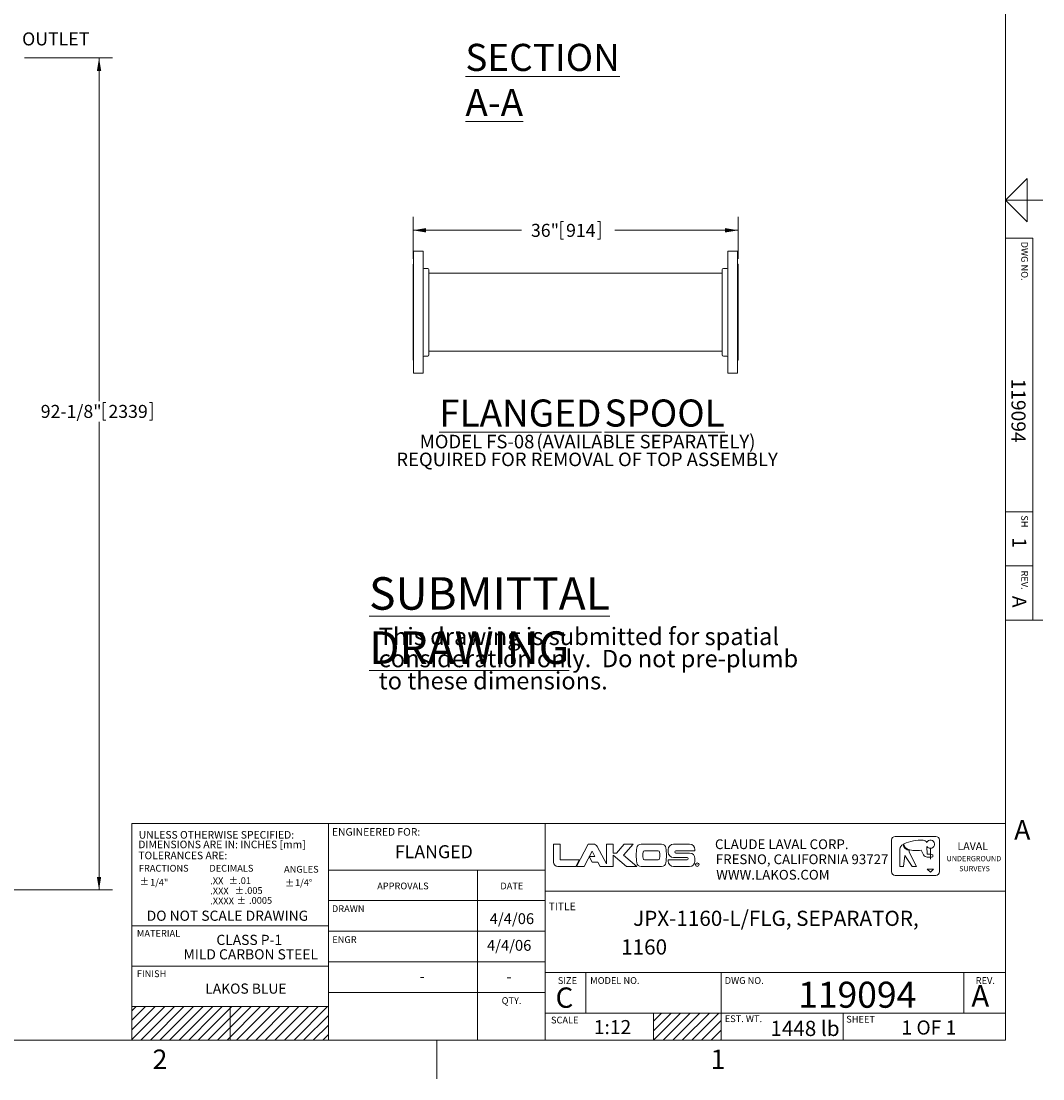
# Model space of a CAD drawing. Units: inches. Extents: x 0.1 to 22.1, y 0.1 to 17.1.
# Drawn here: x 12.4 to 21.8, y 0.1 to 9.9 of the extents above; entities that cross this region are included whole.
import ezdxf

# ---------------------------------------------------------------- set-up
doc = ezdxf.new("R2010")
doc.units = ezdxf.units.IN
doc.header["$MEASUREMENT"] = 0
doc.linetypes.add('HIDDEN', pattern=[0.075, 0.05, -0.025])
doc.layers.add('7', color=7, linetype='Continuous', lineweight=15)
doc.styles.add('SLDTEXTSTYLE0', font='TXT', dxfattribs={"width": 0.75})
doc.styles.add('SLDTEXTSTYLE1', font='TXT', dxfattribs={"width": 0.7})
doc.styles.add('SLDTEXTSTYLE2', font='TXT', dxfattribs={"width": 0.8625})
doc.styles.add('SLDTEXTSTYLE3', font='TXT', dxfattribs={"width": 0.675})
doc.styles.add('SLDTEXTSTYLE4', font='TXT', dxfattribs={"width": 0.85})
doc.styles.add('SLDTEXTSTYLE5', font='TXT', dxfattribs={"width": 0.666667})
doc.dimstyles.new('SLDDIMSTYLE0', dxfattribs={"dimtxt": 0.12, "dimasz": 0.12, "dimexe": 0, "dimexo": 0.0625, "dimgap": 0.03, "dimtad": 0, "dimtih": 1, "dimtoh": 1, "dimlfac": 12, "dimrnd": 1e-09, "dimzin": 12, "dimdsep": 46, "dimlunit": 5, "dimtxsty": 'SLDTEXTSTYLE0', "dimsah": 1, "dimcen": 0.09, "dimadec": 0, "dimazin": 0, "dimtfac": 1, "dimtofl": 0, "dimtmove": 0, "dimatfit": 3, "dimfxl": 0, "dimfrac": 2, "dimtolj": 1, "dimtzin": 12, "dimarcsym": 0})

# ---------------------------------------------------------------- blocks, each defined once
blk = doc.blocks.new('SW_NOTE_0')
at = {"layer": '7', "color": 0, "char_height": 0.16, "attachment_point": 1, "style": 'SLDTEXTSTYLE0'}
for s, insert in [('This drawing is submitted for spatial ', (0, 0.2063)), ('consideration only.  Do not pre-plumb ', (0, 0.0018)), ('to these dimensions.', (0, -0.2026))]:
    blk.add_mtext(s, dxfattribs=dict(at, insert=insert))
blk = doc.blocks.new('SUBMITTAL')
at = {"layer": '7', "color": 7}
blk.add_blockref('SW_NOTE_0', (-0.0475, -0.5886), dxfattribs=at)
at = {"layer": '7', "insert": (-0.1369, 0.0841), "char_height": 0.3, "attachment_point": 1, "style": 'SLDTEXTSTYLE0'}
blk.add_mtext('\\LSUBMITTAL DRAWING', dxfattribs=at)
blk = doc.blocks.new('SW_NOTE_2')
at = {"layer": '7', "color": 0, "char_height": 0.09375, "attachment_point": 1, "style": 'SLDTEXTSTYLE0'}
for s, insert in [('CLASS P-1', (0, 0.1209)), ('MILD CARBON STEEL', (-0.3031, -0.0123))]:
    blk.add_mtext(s, dxfattribs=dict(at, insert=insert))
blk = doc.blocks.new('SW_NOTE_3')
at = {"layer": '7', "color": 0, "insert": (0, 0.1805), "char_height": 0.14, "attachment_point": 1, "style": 'SLDTEXTSTYLE0'}
blk.add_mtext('1160', dxfattribs=at)
blk = doc.blocks.new('*D11')
at = {"layer": '7'}
for p, q in [((12.3948, 9.5431), (13.2071, 9.5431)), ((13.0821, 9.5431), (13.0821, 6.378)), ((13.1197, 6.3637), (13.1197, 6.2017)), ((13.1197, 6.3637), (13.1441, 6.3637)), ((13.5717, 6.3637), (13.5474, 6.3637)), ((13.5717, 6.3637), (13.5717, 6.2017)), ((13.0821, 1.8686), (13.0821, 6.1875)), ((13.1197, 6.2017), (13.1441, 6.2017)), ((13.5717, 6.2017), (13.5474, 6.2017)), ((10.3973, 1.8686), (13.2071, 1.8686))]:
    blk.add_line(p, q, dxfattribs=at)
for points in [[(13.0821, 9.5431), (13.0621, 9.4231), (13.1021, 9.4231)], [(13.0821, 1.8686), (13.1021, 1.9886), (13.0621, 1.9886)]]:
    blk.add_solid(points, dxfattribs=at)
at = {"layer": '7', "char_height": 0.12, "attachment_point": 1, "style": 'SLDTEXTSTYLE0'}
for s, insert in [('92-1/8"', (12.5438, 6.3421)), ('2339', (13.1684, 6.3421))]:
    blk.add_mtext(s, dxfattribs=dict(at, insert=insert))
blk = doc.blocks.new('*D24')
at = {"layer": '7'}
for p, q in [((15.9796, 7.6896), (15.9796, 8.0781)), ((17.3435, 8.0341), (17.3435, 7.8722)), ((17.3435, 8.0341), (17.3679, 8.0341)), ((17.7068, 8.0341), (17.6825, 8.0341)), ((17.7068, 8.0341), (17.7068, 7.8722)), ((18.9796, 7.6896), (18.9796, 8.0781)), ((15.9796, 7.9531), (16.9812, 7.9531)), ((18.9796, 7.9531), (17.8423, 7.9531)), ((17.3435, 7.8722), (17.3679, 7.8722)), ((17.7068, 7.8722), (17.6825, 7.8722))]:
    blk.add_line(p, q, dxfattribs=at)
for points in [[(15.9796, 7.9531), (16.0996, 7.9331), (16.0996, 7.9731)], [(18.9796, 7.9531), (18.8596, 7.9731), (18.8596, 7.9331)]]:
    blk.add_solid(points, dxfattribs=at)
at = {"layer": '7', "char_height": 0.12, "attachment_point": 1, "style": 'SLDTEXTSTYLE0'}
for s, insert in [('36"', (17.068, 8.0126)), ('914', (17.3922, 8.0126))]:
    blk.add_mtext(s, dxfattribs=dict(at, insert=insert))
blk = doc.blocks.new('SW_NOTE_8')
at = {"layer": '7', "color": 0, "attachment_point": 1, "style": 'SLDTEXTSTYLE0'}
for s, insert, char_height in [('\\LFLANGED', (0, 0.3223), 0.25), ('\\L SPOOL', (1.5257, 0.3223), 0.25), (' (AVAILABLE SEPARATELY)', (0.8595, -0.0032), 0.125), ('MODEL FS-08', (-0.1786, -0.0032), 0.125), ('REQUIRED FOR REMOVAL OF TOP ASSEMBLY', (-0.3946, -0.1676), 0.125)]:
    blk.add_mtext(s, dxfattribs=dict(at, insert=insert, char_height=char_height))

msp = doc.modelspace()

# ---------------------------------------------------------------- linework, layer by layer
at = {"color": 7, "linetype": 'Continuous', "lineweight": 15}
for p, q in [((16.07336, 7.75936), (15.98482, 7.75936)), ((15.98482, 6.63436), (15.98482, 7.75936)), ((16.07336, 6.63436), (16.07336, 7.75936)), ((18.9744, 7.75936), (18.88586, 7.75936)), ((18.88586, 7.75936), (18.88586, 6.63436)), ((18.9744, 7.75936), (18.9744, 6.63436)), ((15.98482, 7.63957), (15.97961, 7.63957)), ((15.97961, 6.75415), (15.97961, 7.63957)), ((18.97961, 7.63957), (18.9744, 7.63957)), ((18.97961, 7.63957), (18.97961, 6.75415)), ((16.11503, 7.6005), (16.08378, 7.6005)), ((16.12544, 6.80363), (16.12544, 7.59009)), ((18.83378, 7.55623), (16.12544, 7.55623)), ((18.83378, 6.80363), (18.83378, 7.59009)), ((18.87544, 7.6005), (18.84419, 7.6005)), ((16.12544, 6.83748), (18.83378, 6.83748)), ((15.97961, 6.75415), (15.98482, 6.75415)), ((16.08378, 6.79321), (16.11503, 6.79321)), ((18.84419, 6.79321), (18.87544, 6.79321)), ((18.9744, 6.75415), (18.97961, 6.75415)), ((15.98482, 6.63436), (16.07336, 6.63436)), ((18.88586, 6.63436), (18.9744, 6.63436))]:
    msp.add_line(p, q, dxfattribs=at)
for centre, start, end in [((16.08378, 7.61092), 180, 270), ((18.87544, 7.61092), 270, 0), ((16.11503, 7.59009), 0, 90), ((18.84419, 7.59009), 90, 180), ((16.08378, 6.7828), 90, 180), ((16.11503, 6.80363), 270, 0), ((18.84419, 6.80363), 180, 270), ((18.87544, 6.7828), 0, 90)]:
    msp.add_arc(centre, 0.01042, start, end, dxfattribs=at)
at = {"layer": '7', "color": 7, "lineweight": 0}
for p, q in [((21.44845, 0.4813), (21.44845, 15.9813)), ((21.64845, 8.4313), (21.44845, 8.2313)), ((21.64845, 8.0313), (21.64845, 8.4313)), ((21.44845, 8.2313), (21.64845, 8.0313)), ((21.44845, 8.2313), (21.7922, 8.2313)), ((21.7516, 8.2313), (21.64845, 8.2313)), ((21.44845, 7.8813), (21.69845, 7.8813)), ((21.69845, 4.3563), (21.69845, 7.8813)), ((21.44845, 5.3563), (21.69845, 5.3563)), ((21.44845, 4.8563), (21.69845, 4.8563)), ((21.7922, 4.3563), (21.44845, 4.3563)), ((13.38595, 2.4813), (13.38595, 0.4813)), ((15.19845, 2.4813), (15.19845, 0.4813)), ((17.19845, 2.4813), (17.19845, 0.4813)), ((20.80425, 2.36164), (20.4295, 2.36164)), ((17.27581, 2.2905), (17.27581, 2.12525)), ((17.27581, 2.2905), (17.27581, 2.12525)), ((17.27581, 2.12525), (17.27581, 2.2905)), ((17.33778, 2.2905), (17.27581, 2.2905)), ((17.33778, 2.2905), (17.27581, 2.2905)), ((17.27581, 2.2905), (17.33778, 2.2905)), ((17.33778, 2.14591), (17.33778, 2.2905)), ((17.33778, 2.14591), (17.33778, 2.2905)), ((17.33778, 2.14591), (17.33778, 2.2905)), ((17.59637, 2.2905), (17.48793, 2.08394)), ((17.59637, 2.2905), (17.48793, 2.08394)), ((17.59637, 2.2905), (17.48793, 2.08394)), ((17.6437, 2.2905), (17.59637, 2.2905)), ((17.6437, 2.2905), (17.59637, 2.2905)), ((17.59637, 2.2905), (17.6437, 2.2905)), ((17.76369, 2.10951), (17.68028, 2.26839)), ((17.76369, 2.10951), (17.68028, 2.26839)), ((17.68028, 2.26839), (17.76369, 2.10951)), ((17.76369, 2.2905), (17.76369, 2.10951)), ((17.76369, 2.2905), (17.76369, 2.10951)), ((17.76369, 2.10951), (17.76369, 2.2905)), ((17.82566, 2.2905), (17.76369, 2.2905)), ((17.82566, 2.2905), (17.76369, 2.2905)), ((17.76369, 2.2905), (17.82566, 2.2905)), ((17.76369, 2.2905), (17.82566, 2.2905)), ((17.82566, 2.2058), (17.82566, 2.2905)), ((17.82566, 2.2058), (17.82566, 2.2905)), ((17.82566, 2.2058), (17.82566, 2.2905)), ((17.92972, 2.2905), (17.85665, 2.2058)), ((17.92972, 2.2905), (17.85665, 2.2058)), ((17.85665, 2.2058), (17.92972, 2.2905)), ((17.92246, 2.18722), (18.01157, 2.2905)), ((17.92246, 2.18722), (18.01157, 2.2905)), ((17.92246, 2.18722), (18.01157, 2.2905)), ((18.01157, 2.2905), (17.92972, 2.2905)), ((18.01157, 2.2905), (17.92972, 2.2905)), ((17.92972, 2.2905), (18.01157, 2.2905)), ((18.27249, 2.2905), (18.08532, 2.2905)), ((18.27249, 2.2905), (18.08532, 2.2905)), ((18.08532, 2.2905), (18.27249, 2.2905)), ((18.53219, 2.2905), (18.38346, 2.2905)), ((18.53219, 2.2905), (18.38346, 2.2905)), ((18.38346, 2.2905), (18.53219, 2.2905)), ((20.39536, 2.3275), (20.39536, 2.03634)), ((20.72306, 2.19722), (20.72267, 2.26866)), ((20.83839, 2.03634), (20.83839, 2.3275)), ((17.55792, 2.08394), (17.63252, 2.22604)), ((17.55792, 2.08394), (17.63252, 2.22604)), ((17.63252, 2.22604), (17.55792, 2.08394)), ((17.65833, 2.17689), (17.60672, 2.17689)), ((17.65833, 2.17689), (17.60672, 2.17689)), ((17.60672, 2.17689), (17.65833, 2.17689)), ((17.60672, 2.17689), (17.63383, 2.12525)), ((17.60672, 2.17689), (17.63383, 2.12525)), ((17.60672, 2.17689), (17.63383, 2.12525)), ((17.63252, 2.22604), (17.65833, 2.17689)), ((17.63252, 2.22604), (17.65833, 2.17689)), ((17.63252, 2.22604), (17.65833, 2.17689)), ((17.85665, 2.2058), (17.82566, 2.2058)), ((17.85665, 2.2058), (17.82566, 2.2058)), ((17.85665, 2.2058), (17.82566, 2.2058)), ((17.82566, 2.18722), (17.9496, 2.08394)), ((17.82566, 2.18722), (17.9496, 2.08394)), ((17.9496, 2.08394), (17.82566, 2.18722)), ((17.82566, 2.08394), (17.82566, 2.18722)), ((17.82566, 2.08394), (17.82566, 2.18722)), ((17.82566, 2.08394), (17.82566, 2.18722)), ((18.0464, 2.08394), (17.92246, 2.18722)), ((18.0464, 2.08394), (17.92246, 2.18722)), ((18.0464, 2.08394), (17.92246, 2.18722)), ((18.11721, 2.22853), (18.2406, 2.22853)), ((18.33389, 2.24093), (18.33389, 2.21614)), ((18.33389, 2.24093), (18.33389, 2.21614)), ((18.33389, 2.24093), (18.33389, 2.21614)), ((18.38346, 2.16656), (18.50988, 2.16656)), ((18.38346, 2.16656), (18.50988, 2.16656)), ((18.38346, 2.16656), (18.50988, 2.16656)), ((18.39585, 2.21779), (18.39585, 2.21862)), ((18.39585, 2.21779), (18.39585, 2.21862)), ((18.39585, 2.21862), (18.39585, 2.21779)), ((18.40577, 2.22853), (18.58176, 2.22853)), ((18.40577, 2.22853), (18.58176, 2.22853)), ((18.40577, 2.22853), (18.58176, 2.22853)), ((18.53219, 2.20788), (18.40577, 2.20788)), ((18.53219, 2.20788), (18.40577, 2.20788)), ((18.40577, 2.20788), (18.53219, 2.20788)), ((18.51979, 2.15665), (18.51979, 2.15582)), ((18.51979, 2.15665), (18.51979, 2.15582)), ((18.51979, 2.15665), (18.51979, 2.15582)), ((18.58176, 2.22853), (18.58176, 2.24093)), ((18.58176, 2.22853), (18.58176, 2.24093)), ((18.58176, 2.24093), (18.58176, 2.22853)), ((18.58176, 2.13351), (18.58176, 2.1583)), ((18.58176, 2.13351), (18.58176, 2.1583)), ((18.58176, 2.1583), (18.58176, 2.13351)), ((20.47155, 2.24397), (20.47135, 2.08542)), ((20.50507, 2.08542), (20.51952, 2.18554)), ((20.51952, 2.18554), (20.58698, 2.08542)), ((20.62568, 2.08542), (20.55909, 2.21727)), ((20.66912, 2.23375), (20.6914, 2.19087)), ((20.77721, 2.1737), (20.77721, 2.19281)), ((16.57345, 2.0513), (16.57345, 0.4813)), ((17.31712, 2.08394), (17.48082, 2.08394)), ((17.31712, 2.08394), (17.48082, 2.08394)), ((17.31712, 2.08394), (17.48082, 2.08394)), ((17.51336, 2.14591), (17.33778, 2.14591)), ((17.51336, 2.14591), (17.33778, 2.14591)), ((17.33778, 2.14591), (17.51336, 2.14591)), ((17.48082, 2.08394), (17.51336, 2.14591)), ((17.48082, 2.08394), (17.51336, 2.14591)), ((17.51336, 2.14591), (17.48082, 2.08394)), ((17.48793, 2.08394), (17.55792, 2.08394)), ((17.48793, 2.08394), (17.55792, 2.08394)), ((17.48793, 2.08394), (17.55792, 2.08394)), ((17.63383, 2.12525), (17.68544, 2.12525)), ((17.63383, 2.12525), (17.68544, 2.12525)), ((17.63383, 2.12525), (17.68544, 2.12525)), ((17.68544, 2.12525), (17.70713, 2.08394)), ((17.68544, 2.12525), (17.70713, 2.08394)), ((17.68544, 2.12525), (17.70713, 2.08394)), ((17.70713, 2.08394), (17.77712, 2.08394)), ((17.70713, 2.08394), (17.77712, 2.08394)), ((17.70713, 2.08394), (17.77712, 2.08394)), ((17.76369, 2.08394), (17.82566, 2.08394)), ((17.77712, 2.08394), (17.82566, 2.08394)), ((17.77712, 2.08394), (17.82566, 2.08394)), ((17.9496, 2.08394), (18.0464, 2.08394)), ((17.9496, 2.08394), (18.0464, 2.08394)), ((17.9496, 2.08394), (18.0464, 2.08394)), ((18.08532, 2.08394), (18.27249, 2.08394)), ((18.08532, 2.08394), (18.27249, 2.08394)), ((18.08532, 2.08394), (18.27249, 2.08394)), ((18.11721, 2.14591), (18.2406, 2.14591)), ((18.50988, 2.14591), (18.33389, 2.14591)), ((18.50988, 2.14591), (18.33389, 2.14591)), ((18.33389, 2.14591), (18.50988, 2.14591)), ((18.33389, 2.14591), (18.33389, 2.13351)), ((18.33389, 2.14591), (18.33389, 2.13351)), ((18.33389, 2.14591), (18.33389, 2.13351)), ((18.38346, 2.08394), (18.53219, 2.08394)), ((18.38346, 2.08394), (18.53219, 2.08394)), ((18.38346, 2.08394), (18.53219, 2.08394)), ((20.47135, 2.08542), (20.50507, 2.08542)), ((20.58698, 2.08542), (20.62568, 2.08542)), ((20.72586, 2.06049), (20.75515, 2.03256)), ((20.78443, 2.06049), (20.72586, 2.06049)), ((20.75515, 2.03256), (20.78443, 2.06049)), ((20.4295, 2.0022), (20.80425, 2.0022)), ((13.38595, 1.5363), (15.19845, 1.5363)), ((13.38595, 1.1638), (15.19845, 1.1638)), ((21.06345, 0.7313), (21.06345, 1.1063)), ((13.38595, 0.7913), (15.19845, 0.7913)), ((13.38595, 0.48821), (13.68904, 0.7913)), ((13.38595, 0.5766), (13.60065, 0.7913)), ((13.38595, 0.66499), (13.51226, 0.7913)), ((13.38595, 0.75338), (13.42387, 0.7913)), ((13.46743, 0.4813), (13.77743, 0.7913)), ((13.55581, 0.4813), (13.86581, 0.7913)), ((13.6442, 0.4813), (13.9542, 0.7913)), ((13.73259, 0.4813), (14.04259, 0.7913)), ((13.82098, 0.4813), (14.13098, 0.7913)), ((14.13595, 0.53111), (14.39614, 0.7913)), ((14.13595, 0.61949), (14.30776, 0.7913)), ((14.13595, 0.70788), (14.21937, 0.7913)), ((14.17453, 0.4813), (14.48453, 0.7913)), ((14.26292, 0.4813), (14.57292, 0.7913)), ((14.29095, 0.7913), (14.29095, 0.4813)), ((14.35131, 0.4813), (14.66131, 0.7913)), ((14.4397, 0.4813), (14.7497, 0.7913)), ((14.52809, 0.4813), (14.83809, 0.7913)), ((14.61647, 0.4813), (14.92647, 0.7913)), ((14.70486, 0.4813), (15.01486, 0.7913)), ((14.79325, 0.4813), (15.10325, 0.7913)), ((14.88164, 0.4813), (15.19164, 0.7913)), ((13.90937, 0.4813), (14.13595, 0.70788)), ((14.97003, 0.4813), (15.19845, 0.70972)), ((18.19845, 0.56879), (18.36095, 0.7313)), ((18.19845, 0.65718), (18.27257, 0.7313)), ((18.19934, 0.4813), (18.44934, 0.7313)), ((18.28773, 0.4813), (18.53773, 0.7313)), ((18.37612, 0.4813), (18.62612, 0.7313)), ((18.46451, 0.4813), (18.71451, 0.7313)), ((18.5529, 0.4813), (18.8029, 0.7313)), ((13.99776, 0.4813), (14.13595, 0.61949)), ((15.05842, 0.4813), (15.19845, 0.62133)), ((18.64128, 0.4813), (18.82345, 0.66346)), ((14.08614, 0.4813), (14.13595, 0.53111)), ((15.1468, 0.4813), (15.19845, 0.53294)), ((18.72967, 0.4813), (18.82345, 0.57508)), ((0.44845, 0.4813), (21.44845, 0.4813)), ((16.19845, 0.125), (16.19845, 0.4813)), ((18.81806, 0.4813), (18.82345, 0.48669))]:
    msp.add_line(p, q, dxfattribs=at)
at = {"layer": '7', "color": 7, "linetype": 'Continuous', "lineweight": 0}
for p, q in [((13.38595, 2.4813), (21.44845, 2.4813)), ((15.19845, 2.0513), (17.19845, 2.0513)), ((17.19845, 1.8563), (21.44845, 1.8563)), ((15.19845, 1.7688), (17.19845, 1.7688)), ((15.19845, 1.4863), (17.19845, 1.4863)), ((15.19845, 1.2038), (17.19845, 1.2038)), ((17.19845, 1.1063), (21.44845, 1.1063)), ((18.82345, 0.7313), (18.82345, 1.1063)), ((15.19845, 0.9213), (17.19845, 0.9213)), ((17.19845, 0.7313), (21.44845, 0.7313)), ((18.19845, 0.4813), (18.19845, 0.7313)), ((18.82345, 0.4813), (18.82345, 0.7313)), ((19.94845, 0.4813), (19.94845, 0.7313)), ((17.19845, 0.4813), (21.44845, 0.4813))]:
    msp.add_line(p, q, dxfattribs=at)
at = {"layer": '7', "color": 7, "linetype": 'HIDDEN', "lineweight": 0}
msp.add_line((20.75448, 2.25162), (20.75448, 2.06049), dxfattribs=at)
at = {"layer": '7', "lineweight": 0}
msp.add_line((17.57345, 0.7313), (17.57345, 1.1063), dxfattribs=at)
at = {"layer": '7', "color": 7, "lineweight": 0}
msp.add_circle((18.60251, 2.10089), 0.01683, dxfattribs=at)
for centre, radius, start, end in [((20.4295, 2.3275), 0.03414, 90, 180), ((20.80425, 2.3275), 0.03414, 0, 90), ((17.6437, 2.24919), 0.04131, 27.699473, 90), ((17.6437, 2.24919), 0.04131, 27.699473, 90), ((17.6437, 2.24919), 0.04131, 27.699473, 90), ((18.5064, 2.18722), 0.46692, 171.627902, 188.372098), ((18.5064, 2.18722), 0.46692, 171.627902, 188.372098), ((18.5064, 2.18722), 0.46692, 171.627902, 188.372098), ((18.08532, 2.24919), 0.04131, 90, 171.627902), ((18.08532, 2.24919), 0.04131, 90, 171.627902), ((18.08532, 2.24919), 0.04131, 90, 171.627902), ((18.27249, 2.24919), 0.04131, 8.372098, 90), ((18.27249, 2.24919), 0.04131, 8.372098, 90), ((18.27249, 2.24919), 0.04131, 8.372098, 90), ((17.85141, 2.18722), 0.46692, 351.627902, 8.372098), ((17.85141, 2.18722), 0.46692, 351.627902, 8.372098), ((17.85141, 2.18722), 0.46692, 351.627902, 8.372098), ((18.38346, 2.24093), 0.04958, 90, 180), ((18.38346, 2.24093), 0.04958, 90, 180), ((18.38346, 2.24093), 0.04958, 90, 180), ((18.53219, 2.24093), 0.04958, 360, 90), ((18.53219, 2.24093), 0.04958, 360, 90), ((18.53219, 2.24093), 0.04958, 360, 90), ((20.52105, 2.24071), 0.0496, 111.727918, 176.236761), ((20.5664, 2.29427), 0.06415, 186.69413, 264.044025), ((20.66453, 1.97434), 0.35298, 86.169666, 115.921821), ((20.5664, 2.29427), 0.05623, 182.509483, 251.951526), ((20.6856, 2.28911), 0.0375, 25.412017, 86.169666), ((20.75448, 2.28985), 0.03823, 213.670183, 156.314051), ((18.5064, 2.18722), 0.40496, 176.113428, 183.886572), ((18.11721, 2.21366), 0.01487, 90, 176.113428), ((18.11721, 2.16078), 0.01487, 183.886572, 270), ((18.2406, 2.21366), 0.01487, 3.886572, 90), ((18.2406, 2.16078), 0.01487, 270, 356.113428), ((17.85141, 2.18722), 0.40496, 356.113428, 3.886572), ((18.38346, 2.21614), 0.04958, 180, 270), ((18.38346, 2.21614), 0.04958, 180, 270), ((18.38346, 2.21614), 0.04958, 180, 270), ((18.40577, 2.21862), 0.00992, 90, 180), ((18.40577, 2.21862), 0.00992, 90, 180), ((18.40577, 2.21862), 0.00992, 90, 180), ((18.40577, 2.21779), 0.00992, 180, 270), ((18.40577, 2.21779), 0.00992, 180, 270), ((18.40577, 2.21779), 0.00992, 180, 270), ((18.50988, 2.15665), 0.00992, 0, 90), ((18.50988, 2.15665), 0.00992, 0, 90), ((18.50988, 2.15665), 0.00992, 0, 90), ((18.50988, 2.15582), 0.00992, 270, 0), ((18.50988, 2.15582), 0.00992, 270, 0), ((18.50988, 2.15582), 0.00992, 270, 0), ((18.53219, 2.1583), 0.04958, 0, 90), ((18.53219, 2.1583), 0.04958, 0, 90), ((18.53219, 2.1583), 0.04958, 0, 90), ((20.62631, 2.53131), 0.30062, 255.092904, 278.187137), ((20.57124, 2.22313), 0.01348, 146.569787, 205.744384), ((20.7226, 2.20474), 0.03414, 203.970295, 273.312212), ((20.73266, 1.98051), 0.21692, 78.149377, 92.537518), ((20.74123, 2.33908), 0.16925, 264.351039, 282.273385), ((17.31712, 2.12525), 0.04131, 180, 270), ((17.31712, 2.12525), 0.04131, 180, 270), ((17.31712, 2.12525), 0.04131, 180, 270), ((18.08532, 2.12525), 0.04131, 188.372098, 270), ((18.08532, 2.12525), 0.04131, 188.372098, 270), ((18.08532, 2.12525), 0.04131, 188.372098, 270), ((18.27249, 2.12525), 0.04131, 270, 351.627902), ((18.27249, 2.12525), 0.04131, 270, 351.627902), ((18.27249, 2.12525), 0.04131, 270, 351.627902), ((18.38346, 2.13351), 0.04958, 180, 270), ((18.38346, 2.13351), 0.04958, 180, 270), ((18.38346, 2.13351), 0.04958, 180, 270), ((18.53219, 2.13351), 0.04958, 270, 0), ((18.53219, 2.13351), 0.04958, 270, 0), ((18.53219, 2.13351), 0.04958, 270, 0), ((20.4295, 2.03634), 0.03414, 180, 270), ((20.80425, 2.03634), 0.03414, 270, 0)]:
    msp.add_arc(centre, radius, start, end, dxfattribs=at)

# ---------------------------------------------------------------- block references
at = {"layer": '7'}
for name, p in [('SW_NOTE_8', (16.22043, 6.06984)), ('SUBMITTAL', (15.7109, 4.66892)), ('SW_NOTE_3', (17.90015, 1.23119))]:
    msp.add_blockref(name, p, dxfattribs=at)
at = {"layer": '7', "color": 7}
msp.add_blockref('SW_NOTE_2', (14.16489, 1.33288), dxfattribs=at)

# ---------------------------------------------------------------- texts
at = {"layer": '7', "attachment_point": 1}
for s, insert, char_height, style in [('OUTLET', (12.37192, 9.77874), 0.12, 'SLDTEXTSTYLE0'), ('\\LSECTION A-A', (16.46268, 9.67321), 0.25, 'SLDTEXTSTYLE0'), ('ENGINEERED FOR:', (15.23104, 2.43834), 0.07, 'SLDTEXTSTYLE0'), ('A', (21.52767, 2.51142), 0.18, 'SLDTEXTSTYLE2'), ('UNLESS OTHERWISE SPECIFIED:', (13.44831, 2.41127), 0.07, 'SLDTEXTSTYLE0'), ('FLANGED', (15.81248, 2.28026), 0.12, 'SLDTEXTSTYLE0'), ('CLAUDE LAVAL CORP.', (18.76636, 2.33442), 0.09, 'SLDTEXTSTYLE0'), ('LAVAL', (21.00397, 2.30744), 0.0719, 'SLDTEXTSTYLE0'), ('TOLERANCES ARE:', (13.44455, 2.22067), 0.07, 'SLDTEXTSTYLE0'), ('UNDERGROUND', (20.90381, 2.18135), 0.0489, 'SLDTEXTSTYLE0'), ('FRACTIONS', (13.44949, 2.09908), 0.0625, 'SLDTEXTSTYLE0'), ('DECIMALS', (14.10028, 2.09908), 0.0625, 'SLDTEXTSTYLE0'), ('ANGLES', (14.78923, 2.08974), 0.0625, 'SLDTEXTSTYLE0'), ('R', (18.59568, 2.11049), 0.01665, 'SLDTEXTSTYLE1'), ('SURVEYS', (21.02015, 2.08857), 0.0489, 'SLDTEXTSTYLE0'), ('±', (13.45809, 1.97657), 0.0625, 'SLDTEXTSTYLE0'), ('1/4"', (13.55307, 1.96898), 0.0625, 'SLDTEXTSTYLE0'), ('.XX', (14.10798, 1.98287), 0.0625, 'SLDTEXTSTYLE0'), ('±', (14.27964, 1.98413), 0.0625, 'SLDTEXTSTYLE0'), ('.01', (14.36606, 1.98448), 0.0625, 'SLDTEXTSTYLE3'), ('±', (14.79939, 1.96258), 0.0625, 'SLDTEXTSTYLE0'), ('1/4°', (14.89045, 1.96631), 0.0625, 'SLDTEXTSTYLE3'), ('.XXX', (14.10819, 1.89002), 0.0625, 'SLDTEXTSTYLE0'), ('±', (14.33364, 1.89128), 0.0625, 'SLDTEXTSTYLE0'), ('.005', (14.42571, 1.89338), 0.0625, 'SLDTEXTSTYLE3'), ('APPROVALS', (15.64895, 1.93575), 0.0625, 'SLDTEXTSTYLE0'), ('DATE', (16.78583, 1.93575), 0.0625, 'SLDTEXTSTYLE0'), ('.XXXX', (14.10819, 1.79751), 0.0625, 'SLDTEXTSTYLE0'), (' ±', (14.33364, 1.79877), 0.0625, 'SLDTEXTSTYLE0'), ('.0005', (14.46627, 1.80228), 0.0625, 'SLDTEXTSTYLE3'), ('DO NOT SCALE DRAWING', (13.52163, 1.67673), 0.09375, 'SLDTEXTSTYLE0'), ('DRAWN', (15.23104, 1.72575), 0.0625, 'SLDTEXTSTYLE0'), ('TITLE', (17.23104, 1.75084), 0.07, 'SLDTEXTSTYLE0'), ('JPX-1160-L/FLG, SEPARATOR,', (18.01101, 1.67594), 0.14, 'SLDTEXTSTYLE0'), ('MATERIAL', (13.43136, 1.49823), 0.0625, 'SLDTEXTSTYLE0'), ('4/4/06', (16.66201, 1.40657), 0.1, 'SLDTEXTSTYLE0'), ('FINISH', (13.43136, 1.12573), 0.0625, 'SLDTEXTSTYLE0'), ('LAKOS BLUE', (14.06213, 1.0044), 0.09375, 'SLDTEXTSTYLE0'), ('-', (16.0403, 1.12237), 0.1, 'SLDTEXTSTYLE0'), ('-', (16.84162, 1.11927), 0.1, 'SLDTEXTSTYLE0'), ('SIZE', (17.31563, 1.06325), 0.0625, 'SLDTEXTSTYLE0'), ('MODEL NO.', (17.61477, 1.06325), 0.0625, 'SLDTEXTSTYLE0'), ('DWG NO.', (18.85604, 1.06325), 0.0625, 'SLDTEXTSTYLE0'), ('119094', (19.53389, 1.02099), 0.24, 'SLDTEXTSTYLE0'), ('A', (21.13193, 0.98949), 0.2, 'SLDTEXTSTYLE0'), ('REV.', (21.17257, 1.06325), 0.0625, 'SLDTEXTSTYLE0'), ('QTY.', (16.79761, 0.87825), 0.0625, 'SLDTEXTSTYLE0'), ('C', (17.29536, 0.96779), 0.1875, 'SLDTEXTSTYLE0'), ('SCALE', (17.25313, 0.69849), 0.0625, 'SLDTEXTSTYLE0'), ('EST. WT.', (18.85638, 0.71098), 0.0625, 'SLDTEXTSTYLE4'), ('SHEET', (19.97786, 0.7061), 0.0625, 'SLDTEXTSTYLE0'), ('1:12', (17.64834, 0.66726), 0.13, 'SLDTEXTSTYLE0'), ('1448 lb', (19.27732, 0.66026), 0.14, 'SLDTEXTSTYLE0'), ('1 OF 1', (20.48733, 0.66342), 0.13, 'SLDTEXTSTYLE5'), ('2', (13.57618, 0.39513), 0.18, 'SLDTEXTSTYLE2'), ('1', (18.72565, 0.39513), 0.18, 'SLDTEXTSTYLE2')]:
    msp.add_mtext(s, dxfattribs=dict(at, insert=insert, char_height=char_height, style=style))
at = {"layer": '7', "attachment_point": 1, "rotation": 270, "style": 'SLDTEXTSTYLE0'}
for s, insert, char_height in [('DWG NO.', (21.65541, 7.84871), 0.0625), ('119094', (21.63235, 6.58495), 0.13), ('SH', (21.65541, 5.32371), 0.0625), ('1', (21.64092, 5.12059), 0.13), ('REV.', (21.65541, 4.81493), 0.0625), ('A', (21.64092, 4.58066), 0.13)]:
    msp.add_mtext(s, dxfattribs=dict(at, insert=insert, char_height=char_height))
at = {"layer": '7', "color": 7, "attachment_point": 1}
for s, insert, char_height, style in [('DIMENSIONS ARE IN: INCHES [mm]', (13.44455, 2.32238), 0.07, 'SLDTEXTSTYLE0'), ('FRESNO, CALIFORNIA 93727', (18.77402, 2.19562), 0.09, 'SLDTEXTSTYLE3'), ('WWW.LAKOS.COM', (18.77785, 2.05282), 0.09, 'SLDTEXTSTYLE3'), ('4/4/06', (16.68758, 1.65272), 0.1, 'SLDTEXTSTYLE0'), ('ENGR', (15.23469, 1.44068), 0.0625, 'SLDTEXTSTYLE0')]:
    msp.add_mtext(s, dxfattribs=dict(at, insert=insert, char_height=char_height, style=style))

# ---------------------------------------------------------------- dimensions: what is measured, and where the dimension line sits
at = {"layer": '7'}
dim = msp.add_linear_dim(base=(13.08209, 9.54311), p1=(10.3473, 1.86863), p2=(12.34484, 9.54311), angle=90, dimstyle='SLDDIMSTYLE0', dxfattribs=at)
dim.commit()
dim.dimension.update_dxf_attribs({"geometry": '*D11', "text_midpoint": (13.08209, 6.2827), "dimtype": 160})
dim = msp.add_linear_dim(base=(18.97961, 7.95314), p1=(15.97961, 7.63957), p2=(18.97961, 7.63957), dimstyle='SLDDIMSTYLE0', dxfattribs=at)
dim.commit()
dim.dimension.update_dxf_attribs({"geometry": '*D24', "text_midpoint": (17.41177, 7.95314), "dimtype": 160})

doc.saveas('drawing.dxf')
